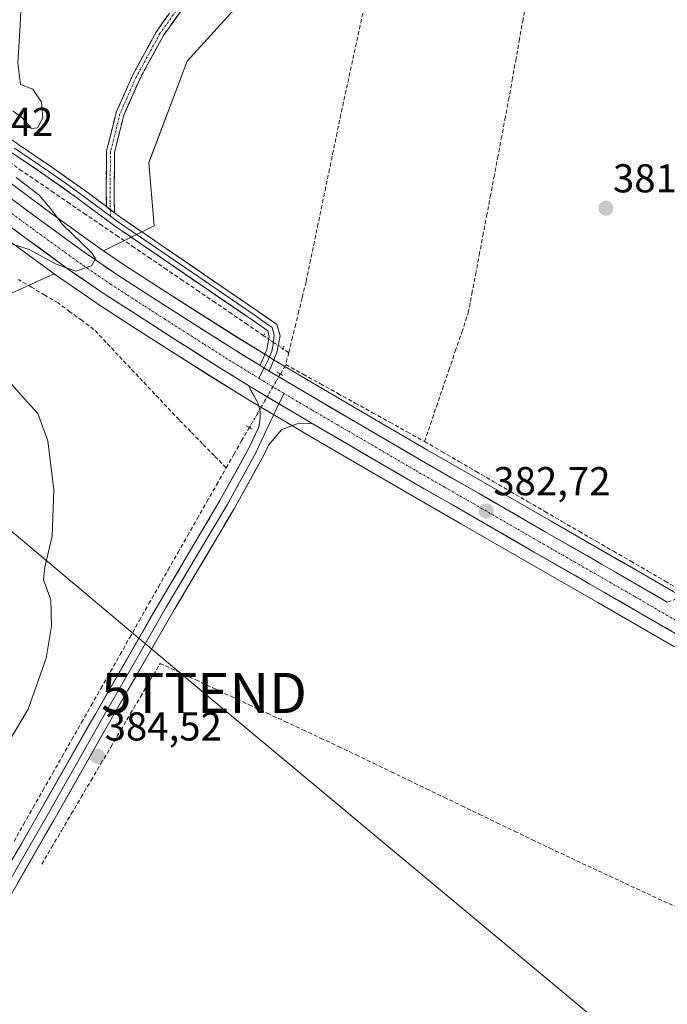
# Model space of a CAD drawing. Units: metres. Extents: x 628681 to 632158, y 4687977 to 4690354.
# Drawn here: x 630890 to 631051, y 4688815 to 4689060 of the extents above; entities that cross this region are included whole.
import ezdxf
from ezdxf.enums import TextEntityAlignment as Align

# ---------------------------------------------------------------- set-up
doc = ezdxf.new("R2010")
doc.units = ezdxf.units.M
doc.header["$MEASUREMENT"] = 0
for name, pattern in [('TRAZO_Y_PUNTO', [1, 0.5, -0.25, 0, -0.25]), ('TRAZOS2', [0.375, 0.25, -0.125]), ('TRAZOSX2', [1.5, 1, -0.5])]:
    doc.linetypes.add(name, pattern=pattern)
doc.layers.get('0').update_dxf_attribs({"lineweight": 5})
for name, color, linetype, lineweight in [('Camino', 19, 'TRAZOSX2', 0), ('Camino Cxs', 19, 'Continuous', 0), ('Camino eje', 19, 'TRAZO_Y_PUNTO', 0), ('Carretera de calzada única', 19, 'Continuous', 13), ('Carretera de calzada única Cxs', 19, 'Continuous', 13), ('Carretera de calzada única eje', 19, 'TRAZO_Y_PUNTO', 0), ('Carátula', 7, 'Continuous', 5), ('Corriente artificial lineal', 5, 'TRAZOSX2', 13), ('Corriente artificial lineal oculto', 135, 'TRAZO_Y_PUNTO', 13), ('Cultivos herbáceos CxS', 92, 'Continuous', 0), ('Curva de nivel normal', 36, 'Continuous', 0), ('Layer 0', 7, 'Continuous', 0), ('Núcleo urbano CxS', 19, 'Continuous', 0), ('Pastizal CxS', 92, 'Continuous', 0), ('Puente lineal', 2, 'TRAZOS2', 0), ('Punto de cota en terreno', 7, 'Continuous', 0), ('Rótulo de punto de cota en terreno', 19, 'Continuous', 0), ('Tendido', 6, 'Continuous', 0), ('Torre de tendido puntual', 7, 'Continuous', 0)]:
    doc.layers.add(name, color=color, linetype=linetype, lineweight=lineweight)
doc.styles.add('Arial', font='txt', dxfattribs={"height": 0.2})

# ---------------------------------------------------------------- blocks, each defined once
blk = doc.blocks.new('*U154')
at = {"layer": 'Cultivos herbáceos CxS', "color": 92, "linetype": 'Continuous', "lineweight": 0}
for points in [[(631052.3829, 4688918.0167, 382.2531), (631039.5093, 4688925.4687, 382.0687), (631022.0167, 4688935.5201, 382.1793), (631005.5575, 4688945.0097, 382.2965), (630991.2653, 4688953.2353, 382.4177), (630976.4725, 4688961.8811, 382.77), (630964.0633, 4688969.1147, 382.771), (630953.3857, 4688975.4755, 382.8224), (630951.1851, 4688976.8335, 382.7872), (630944.0829, 4688981.2125, 382.3112), (630933.6745, 4688987.8387, 381.7397), (630924.0935, 4688993.9729, 381.5674), (630915.6459, 4688999.4355, 381.2508), (630910.6833, 4689002.8539, 380.9223), (630923.2867, 4689009.0037, 382.6188), (630921.9577, 4689024.7559, 382.3506), (630931.4351, 4689050.0401, 382.3786), (630949.7581, 4689070.2671, 382.3431)], [(630887.7985, 4688992.3007, 383.2737), (630898.4105, 4688997.1249, 381.825), (630900.4763, 4688995.6235, 381.9093), (630900.5381, 4688995.5795, 381.9201), (630909.0881, 4688989.6895, 382.7462), (630909.1627, 4688989.6399, 382.7586), (630917.7463, 4688984.0975, 383.1383), (630927.3549, 4688977.9321, 383.3468), (630937.8479, 4688971.2575, 383.2577), (630945.1661, 4688966.7461, 383.0302), (630947.2953, 4688965.4345, 382.8009), (630958.0955, 4688958.9965, 382.9243), (630961.0191, 4688957.2883, 382.9368), (630970.5583, 4688951.7389, 382.7104), (630985.3663, 4688943.0743, 382.3939), (630999.6927, 4688934.8305, 382.2619), (631016.1535, 4688925.3401, 382.227), (631033.6413, 4688915.2913, 382.1432), (631052.6809, 4688904.2715, 382.0583)]]:
    blk.add_polyline3d(points, dxfattribs=at)
blk = doc.blocks.new('*U157')
at = {"layer": 'Núcleo urbano CxS', "color": 19, "linetype": 'Continuous', "lineweight": 0}
for points in [[(631052.6809, 4688904.2715, 382.0583), (631033.6413, 4688915.2913, 382.1432), (631016.1535, 4688925.3401, 382.227), (630999.6927, 4688934.8305, 382.2619), (630985.3663, 4688943.0743, 382.3939), (630970.5583, 4688951.7389, 382.7104), (630961.0191, 4688957.2883, 382.9368), (630958.0955, 4688958.9965, 382.9243), (630947.2953, 4688965.4345, 382.8009), (630945.1661, 4688966.7461, 383.0302), (630937.8479, 4688971.2575, 383.2577), (630927.3549, 4688977.9321, 383.3468), (630917.7463, 4688984.0975, 383.1383), (630909.1627, 4688989.6399, 382.7586), (630909.0881, 4688989.6895, 382.7462), (630900.5381, 4688995.5795, 381.9201), (630900.4763, 4688995.6235, 381.9093), (630898.4105, 4688997.1249, 381.825), (630889.6685, 4689003.4791, 381.3081)], [(630884.3591, 4689021.9783, 378.7763), (630896.6017, 4689012.9611, 380.0851), (630907.2933, 4689005.1891, 381.1203), (630910.6833, 4689002.8539, 380.9223), (630915.6459, 4688999.4355, 381.2508), (630924.0935, 4688993.9729, 381.5674), (630933.6745, 4688987.8387, 381.7397), (630944.0829, 4688981.2125, 382.3112), (630951.1851, 4688976.8335, 382.7872), (630953.3857, 4688975.4755, 382.8224), (630964.0633, 4688969.1147, 382.771), (630976.4725, 4688961.8811, 382.77), (630991.2653, 4688953.2353, 382.4177), (631005.5575, 4688945.0097, 382.2965), (631022.0167, 4688935.5201, 382.1793), (631039.5093, 4688925.4687, 382.0687), (631052.3829, 4688918.0167, 382.2531)]]:
    blk.add_polyline3d(points, dxfattribs=at)
blk = doc.blocks.new('*U160')
at = {"layer": 'Pastizal CxS', "color": 92, "linetype": 'Continuous', "lineweight": 0}
for points in [[(630974.7497, 4689323.5891, 378.1488), (630990.6739, 4689256.5139, 378.8745), (630998.5573, 4689203.1825, 379.9568), (630993.0769, 4689154.8653, 380.833), (630984.2567, 4689140.2063, 380.9432), (630976.7535, 4689116.0233, 381.2288), (630973.7173, 4689087.4151, 381.4542), (630949.7581, 4689070.2671, 382.3431), (630931.4351, 4689050.0401, 382.3786), (630921.9577, 4689024.7559, 382.3506), (630923.2867, 4689009.0037, 382.6188), (630910.6833, 4689002.8539, 380.9223), (630907.2933, 4689005.1891, 381.1203), (630896.6017, 4689012.9611, 380.0851), (630884.3591, 4689021.9783, 378.7763)], [(630889.6685, 4689003.4791, 381.3081), (630898.4105, 4688997.1249, 381.825), (630887.7985, 4688992.3007, 383.2737)]]:
    blk.add_polyline3d(points, dxfattribs=at)
blk = doc.blocks.new('5PATER')
at = {"layer": 'Carátula', "linetype": 'Continuous', "lineweight": 5}
h = blk.add_hatch(color=250, dxfattribs=at)
edge = h.paths.add_edge_path()
edge.add_ellipse((0, 0.01), major_axis=(-1.33, -1.34), ratio=0.999422, start_angle=0, end_angle=360)
blk = doc.blocks.new('5TTEND')
blk.add_text('5TTEND', height=10).set_placement((0, 0), align=Align.MIDDLE_CENTER)

msp = doc.modelspace()

# ---------------------------------------------------------------- linework, layer by layer
at = {"layer": 'Camino', "color": 19, "linetype": 'TRAZOSX2', "lineweight": 0}
for points in [[(631050.89, 4688915.42), (631052.78, 4688916.02), (631054.07, 4688916.95), (631054.93, 4688918.85), (631058.57, 4688931.79), (631062.34, 4688946.89), (631064.06, 4688953.76), (631067.78, 4688970.06), (631075.62, 4689006.18), (631076.78, 4689012.37), (631079.23, 4689025.68), (631084.63, 4689053.87), (631086.48, 4689062.4), (631087.15, 4689065.45), (631089.03, 4689075.27), (631099.4, 4689130.2), (631103, 4689147.96), (631104.5, 4689154.61), (631107.33, 4689167.18), (631108.71, 4689166.87)], [(630911.37, 4689013.82), (630911.32, 4689018.71), (630911.42, 4689027.5), (630911.43, 4689027.57), (630911.44, 4689027.66), (630911.45, 4689027.72), (630913.78, 4689037.14), (630913.79, 4689037.17), (630913.81, 4689037.25), (630913.84, 4689037.31), (630917.87, 4689046.44), (630917.89, 4689046.48), (630923.84, 4689057.42), (630923.89, 4689057.49), (630929.18, 4689064.89)], [(630930.73, 4689063.63), (630925.55, 4689056.37), (630919.67, 4689045.56), (630915.7, 4689036.58), (630913.42, 4689027.36), (630913.32, 4689018.7), (630913.38, 4689012.31)]]:
    msp.add_lwpolyline(points, dxfattribs=at)
at = {"layer": 'Camino Cxs', "color": 19, "linetype": 'Continuous', "lineweight": 0}
msp.add_lwpolyline([(630911.37, 4689013.82), (630913.38, 4689012.31)], dxfattribs=at)
msp.add_polyline3d([(630930.73, 4689063.63, 381.84), (630928.14, 4689060, 382.28), (630925.55, 4689056.37, 382.56), (630923.59, 4689052.77, 382.77), (630921.63, 4689049.17, 382.85), (630919.67, 4689045.56, 382.92), (630917.69, 4689041.07, 382.99), (630915.7, 4689036.58, 382.93), (630914.56, 4689031.97, 382.84), (630913.42, 4689027.36, 382.7), (630913.37, 4689023.03, 382.6), (630913.32, 4689018.7, 382.53), (630913.35, 4689015.51, 382.56), (630913.38, 4689012.31, 382.57), (630913.38, 4689012.31, 382.57), (630911.93, 4689013.39, 382.53), (630911.37, 4689013.82, 382.51), (630911.32, 4689018.71, 382.5), (630911.37, 4689023.1, 382.5), (630911.42, 4689027.5, 382.56), (630911.43, 4689027.57, 382.56), (630911.44, 4689027.66, 382.56), (630911.45, 4689027.72, 382.56), (630912.62, 4689032.43, 382.69), (630913.78, 4689037.14, 382.74), (630913.79, 4689037.17, 382.74), (630913.81, 4689037.25, 382.74), (630913.84, 4689037.31, 382.74), (630915.85, 4689041.87, 382.94), (630917.87, 4689046.44, 382.96), (630917.89, 4689046.48, 382.96), (630919.88, 4689050.13, 382.87), (630921.86, 4689053.77, 382.73), (630923.84, 4689057.42, 382.57), (630923.89, 4689057.49, 382.56), (630926.53, 4689061.19, 382.23)], dxfattribs=at)
at = {"layer": 'Camino eje', "color": 19, "linetype": 'TRAZO_Y_PUNTO', "lineweight": 0}
for points in [[(630929.99, 4689064.31), (630924.7, 4689056.9), (630918.77, 4689046), (630914.75, 4689036.9), (630912.42, 4689027.48), (630912.32, 4689018.7), (630912.37, 4689013.06)], [(630912.37, 4689013.06), (630912.39, 4689011.42)]]:
    msp.add_lwpolyline(points, dxfattribs=at)
at = {"layer": 'Carretera de calzada única', "color": 19, "linetype": 'Continuous', "lineweight": 13}
for points in [[(630946.76, 4688969.29), (630939.44, 4688973.8), (630928.97, 4688980.46), (630919.37, 4688986.62), (630910.79, 4688992.16), (630902.24, 4688998.05), (630891.44, 4689005.9), (630879.14, 4689014.96), (630863.29, 4689026.83), (630845.08, 4689040.45), (630823.68, 4689056.59), (630799.41, 4689074.81), (630782.96, 4689087.14), (630756.6, 4689106.92), (630730.13, 4689126.8), (630693.7, 4689154.28), (630656.71, 4689182.07), (630632.99, 4689199.85), (630616.66, 4689212.33), (630598.79, 4689225.9), (630572.51, 4689245.82), (630549.81, 4689262.98), (630530.69, 4689277.38)], [(630575.97, 4689250.4), (630602.27, 4689230.48), (630620.14, 4689216.9), (630636.45, 4689204.43), (630660.16, 4689186.67), (630697.16, 4689158.87), (630733.59, 4689131.39), (630760.05, 4689111.51), (630786.41, 4689091.74), (630802.86, 4689079.41), (630827.14, 4689061.18), (630848.53, 4689045.05), (630866.73, 4689031.44), (630882.57, 4689019.57), (630894.83, 4689010.54), (630905.56, 4689002.74), (630913.98, 4688996.94), (630922.47, 4688991.45), (630932.06, 4688985.31), (630942.49, 4688978.67), (630949.62, 4688974.28)], [(630951.84, 4688972.91), (630962.54, 4688966.53), (630974.96, 4688959.29), (630989.76, 4688950.64), (631004.06, 4688942.41), (631020.52, 4688932.92), (631038.01, 4688922.87), (631050.89, 4688915.42)], [(631089.32, 4688886.73), (631087.83, 4688887.57), (631071.86, 4688896.71), (631054.18, 4688906.87), (631035.14, 4688917.89), (631017.65, 4688927.94), (631001.19, 4688937.43), (630986.87, 4688945.67), (630972.07, 4688954.33), (630962.53, 4688959.88)]]:
    msp.add_lwpolyline(points, dxfattribs=at)
at = {"layer": 'Carretera de calzada única Cxs', "color": 19, "linetype": 'Continuous', "lineweight": 13}
for points in [[(630949.62, 4688974.28), (630951.84, 4688972.91)], [(630946.76, 4688969.29), (630948.86, 4688968), (630959.63, 4688961.58), (630962.53, 4688959.88)]]:
    msp.add_lwpolyline(points, dxfattribs=at)
for points in [[(630888.7, 4689015.06, 378.73), (630891.77, 4689012.8, 378.73), (630894.83, 4689010.54, 379.06), (630898.41, 4689007.94, 379.37), (630901.98, 4689005.34, 379.7), (630905.56, 4689002.74, 379.74), (630908.37, 4689000.81, 380.2), (630911.17, 4688998.87, 380.2), (630913.98, 4688996.94, 380.35), (630916.81, 4688995.11, 380.59), (630919.64, 4688993.28, 380.62), (630922.47, 4688991.45, 380.94), (630925.67, 4688989.4, 381.2), (630928.86, 4688987.36, 381.18), (630932.06, 4688985.31, 381.46), (630935.54, 4688983.1, 381.53), (630939.01, 4688980.88, 381.91), (630942.49, 4688978.67, 382.04), (630946.06, 4688976.48, 382.15), (630949.62, 4688974.28, 382.48), (630951.84, 4688972.91, 382.55), (630955.41, 4688970.78, 382.72), (630958.97, 4688968.66, 382.74), (630962.54, 4688966.53, 382.8), (630966.68, 4688964.12, 382.83), (630970.82, 4688961.7, 382.87), (630974.96, 4688959.29, 382.87), (630978.66, 4688957.13, 382.91), (630982.36, 4688954.97, 382.88), (630986.06, 4688952.8, 382.86), (630989.76, 4688950.64, 382.68), (630993.34, 4688948.58, 382.72), (630996.91, 4688946.53, 382.62), (631000.49, 4688944.47, 382.64), (631004.06, 4688942.41, 382.52), (631008.18, 4688940.04, 382.48), (631012.29, 4688937.67, 382.52), (631016.41, 4688935.29, 382.4), (631020.52, 4688932.92, 382.46), (631024.02, 4688930.91, 382.37), (631027.52, 4688928.9, 382.39), (631031.01, 4688926.89, 382.28), (631034.51, 4688924.88, 382.3), (631038.01, 4688922.87, 382.32), (631042.3, 4688920.39, 382.24), (631046.6, 4688917.9, 382.28), (631050.89, 4688915.42, 382.22)], [(631054.18, 4688906.87, 382.09), (631050.37, 4688909.07, 382.09), (631046.56, 4688911.28, 382.22), (631042.76, 4688913.48, 382.24), (631038.95, 4688915.69, 382.25), (631035.14, 4688917.89, 382.3), (631031.64, 4688919.9, 382.3), (631028.14, 4688921.91, 382.34), (631024.65, 4688923.92, 382.36), (631021.15, 4688925.93, 382.36), (631017.65, 4688927.94, 382.46), (631013.54, 4688930.31, 382.41), (631009.42, 4688932.69, 382.5), (631005.31, 4688935.06, 382.5), (631001.19, 4688937.43, 382.58), (630997.61, 4688939.49, 382.64), (630994.03, 4688941.55, 382.65), (630990.45, 4688943.61, 382.8), (630986.87, 4688945.67, 382.79), (630983.17, 4688947.84, 382.8), (630979.47, 4688950, 382.87), (630975.77, 4688952.17, 382.92), (630972.07, 4688954.33, 382.96), (630968.89, 4688956.18, 382.88), (630965.71, 4688958.03, 382.94), (630962.53, 4688959.88, 383.01), (630959.63, 4688961.58, 382.95), (630956.04, 4688963.72, 382.85), (630952.45, 4688965.86, 382.72), (630948.86, 4688968, 382.53), (630946.76, 4688969.29, 382.49), (630945.72, 4688969.93, 382.46), (630942.58, 4688971.87, 382.51), (630939.44, 4688973.8, 382.25), (630935.95, 4688976.02, 382.18), (630932.46, 4688978.24, 381.76), (630928.97, 4688980.46, 381.97), (630925.77, 4688982.51, 381.69), (630922.57, 4688984.57, 381.16), (630919.37, 4688986.62, 381.39), (630916.51, 4688988.47, 380.8), (630913.65, 4688990.31, 381.2), (630910.79, 4688992.16, 380.96), (630907.94, 4688994.12, 380.56), (630905.09, 4688996.09, 380.51), (630902.24, 4688998.05, 380.05), (630898.64, 4689000.67, 380.15), (630895.04, 4689003.28, 379.61), (630891.44, 4689005.9, 379.4), (630888.37, 4689008.17, 378.84)]]:
    msp.add_polyline3d(points, dxfattribs=at)
at = {"layer": 'Carretera de calzada única eje', "color": 19, "linetype": 'TRAZO_Y_PUNTO', "lineweight": 0}
for points in [[(630887, 4689012.73), (630893.13, 4689008.22), (630898.5, 4689004.32), (630903.9, 4689000.39), (630912.38, 4688994.55), (630916.67, 4688991.78), (630920.92, 4688989.03), (630925.72, 4688985.96), (630930.51, 4688982.89), (630935.73, 4688979.57), (630940.97, 4688976.23), (630948.17, 4688971.79), (630949.28, 4688971.1)], [(630949.28, 4688971.1), (630950.34, 4688970.46), (630955.64, 4688967.29)], [(630955.64, 4688967.29), (630961.08, 4688964.05), (630962.54, 4688963.21), (630968.74, 4688959.58), (630973.51, 4688956.81), (630988.31, 4688948.15), (630995.47, 4688944.03), (631002.63, 4688939.92), (631010.85, 4688935.17), (631019.08, 4688930.43), (631027.83, 4688925.4), (631036.57, 4688920.38), (631043.01, 4688916.65), (631053.83, 4688910.39)]]:
    msp.add_lwpolyline(points, dxfattribs=at)
at = {"layer": 'Corriente artificial lineal', "color": 5, "linetype": 'TRAZOSX2', "lineweight": 13}
for points in [[(630990.5, 4688955.35, 382.26), (630991.98, 4688959.69, 382.05), (630993.46, 4688964.04, 381.68), (630994.94, 4688968.38, 381.39), (630996.55, 4688973.11, 381.36), (630998.16, 4688977.84, 381.2), (630999.77, 4688982.57, 381.16), (631001.38, 4688987.3, 381.33), (631002.29, 4688992.13, 381.15), (631003.21, 4688996.95, 381.06), (631004.12, 4689001.78, 381.07), (631005.03, 4689006.6, 381.18), (631005.95, 4689011.43, 381.31), (631006.86, 4689016.25, 381.21), (631007.78, 4689021.08, 381.06), (631008.69, 4689025.9, 381.04), (631009.6, 4689030.73, 381.05), (631010.52, 4689035.55, 381.09), (631011.43, 4689040.38, 381.13), (631012.3, 4689045.27, 381.08), (631013.18, 4689050.16, 381.03), (631014.05, 4689055.05, 381.03), (631014.92, 4689059.94, 381.05), (631015.8, 4689064.83, 381.08)], [(630956.73, 4688977.47, 383.2), (630957.52, 4688980.72, 383.13), (630958.32, 4688983.96, 382.66), (630959.11, 4688987.21, 382.04), (630960.09, 4688991.21, 381.92), (630961.07, 4688995.21, 382.04), (630962.01, 4688999.73, 382.07), (630962.95, 4689004.25, 382.07), (630963.89, 4689008.77, 381.81), (630964.83, 4689013.29, 381.81), (630965.76, 4689017.82, 382.16), (630966.7, 4689022.34, 382.12), (630967.64, 4689026.86, 382.02), (630968.58, 4689031.38, 381.84), (630969.52, 4689035.9, 381.67), (630970.48, 4689040.33, 381.72), (630971.44, 4689044.75, 382.02), (630972.4, 4689049.18, 382.08), (630973.36, 4689053.6, 381.9), (630974.32, 4689058.03, 381.64), (630975.28, 4689062.45, 381.64)], [(630950.49, 4688981.72, 382.87), (630946.48, 4688984.46, 382.82), (630942.46, 4688987.19, 382.61), (630938.44, 4688989.93, 382.77), (630934.43, 4688992.67, 382.55), (630930.41, 4688995.4, 382.54), (630926.39, 4688998.14, 382.47), (630922.37, 4689000.88, 382.59), (630918.36, 4689003.61, 382.57), (630914.34, 4689006.35, 382.37), (630910.32, 4689009.09, 382.45), (630906.3, 4689011.83, 382.26), (630902.29, 4689014.56, 381.9), (630898.27, 4689017.3, 380.9), (630894.37, 4689019.98, 380.48), (630890.47, 4689022.67, 380.48), (630886.56, 4689025.35, 380.32)], [(630941.16, 4688948.82, 383.75), (630938.24, 4688951.8, 383.88), (630935.32, 4688954.79, 383.84), (630932.39, 4688957.77, 383.79), (630929.47, 4688960.75, 383.86), (630926.45, 4688963.97, 383.87), (630923.42, 4688967.18, 383.79), (630920.4, 4688970.4, 383.77), (630917.37, 4688973.61, 383.72), (630914.35, 4688976.83, 383.81), (630911.32, 4688980.04, 383.75), (630908.3, 4688983.26, 383.76), (630905.32, 4688985.46, 383.7), (630902.33, 4688987.66, 383.51), (630899.35, 4688989.86, 383.15), (630896.07, 4688991.8, 382.96), (630892.79, 4688993.74, 382.44), (630889.5, 4688995.67, 382.23)], [(630956.73, 4688977.47, 383.2), (630955.31, 4688978.44, 383.18)], [(630956.73, 4688977.47, 383.2), (630956.01, 4688974.53, 382.88)], [(630954.65, 4688972.17, 382.7), (630956.01, 4688974.53, 382.88)], [(630956.01, 4688974.53, 382.88), (630960.32, 4688972.13, 382.56), (630964.63, 4688969.74, 382.71), (630968.94, 4688967.34, 382.61), (630973.26, 4688964.94, 382.6), (630977.57, 4688962.54, 382.47), (630981.88, 4688960.15, 382.67), (630986.19, 4688957.75, 382.26), (630990.5, 4688955.35, 382.26)], [(630941.16, 4688948.82, 383.75), (630943.09, 4688952.16, 383.58), (630945.02, 4688955.51, 383.38), (630946.95, 4688958.85, 383.19)], [(630990.5, 4688955.35, 382.26), (630994.77, 4688952.87, 381.86), (630999.05, 4688950.39, 381.9), (631003.32, 4688947.91, 381.82), (631007.6, 4688945.43, 381.77), (631011.87, 4688942.95, 381.79), (631016.14, 4688940.46, 381.75), (631020.42, 4688937.98, 381.74), (631024.69, 4688935.5, 381.79), (631028.96, 4688933.02, 381.71), (631033.24, 4688930.54, 381.71), (631037.51, 4688928.06, 381.78), (631041.79, 4688925.58, 381.76), (631046.06, 4688923.1, 381.75), (631050.33, 4688920.62, 381.95), (631054.61, 4688918.14, 382.16)], [(630888.41, 4688855.87, 385.03), (630890.8, 4688860.09, 384.95), (630893.2, 4688864.32, 384.9), (630895.6, 4688868.54, 384.88), (630898, 4688872.77, 384.77), (630900.4, 4688876.99, 384.78), (630902.79, 4688881.22, 384.71), (630905.19, 4688885.44, 384.63), (630907.59, 4688889.67, 384.54), (630909.99, 4688893.89, 384.51), (630912.39, 4688898.12, 384.49), (630914.78, 4688902.34, 384.59), (630917.18, 4688906.57, 384.39), (630919.58, 4688910.79, 384.25), (630921.98, 4688915.02, 384.25), (630924.37, 4688919.24, 384.2), (630926.77, 4688923.47, 384.23), (630929.17, 4688927.69, 384.07), (630931.57, 4688931.92, 384.03), (630933.97, 4688936.14, 383.97), (630936.36, 4688940.37, 383.93), (630938.76, 4688944.59, 383.89), (630941.16, 4688948.82, 383.75)], [(630895.29, 4688850.2, 384.28), (630897.75, 4688854.36, 384.1), (630900.2, 4688858.53, 383.75), (630902.66, 4688862.69, 383.84), (630905.11, 4688866.85, 383.75), (630907.57, 4688871.02, 383.86), (630910.03, 4688875.18, 383.64), (630912.48, 4688879.34, 383.7), (630914.94, 4688883.51, 383.55), (630917.39, 4688887.67, 383.75), (630919.85, 4688891.83, 383.74), (630922.3, 4688896, 383.82), (630924.76, 4688900.16, 383.89), (630929.19, 4688898.1, 383.59), (630933.63, 4688896.03, 383.08), (630938.06, 4688893.97, 383.37), (630942.49, 4688891.9, 383.18), (630946.93, 4688889.84, 382.87), (630951.36, 4688887.77, 383.38), (630955.79, 4688885.71, 382.92), (630960.22, 4688883.64, 383.39), (630964.66, 4688881.58, 382.94), (630969.09, 4688879.51, 382.96), (630973.47, 4688877.4, 382.99), (630977.85, 4688875.29, 382.73), (630982.24, 4688873.18, 383.04), (630986.62, 4688871.06, 382.81), (630991, 4688868.95, 382.98), (630995.38, 4688866.84, 382.63), (630999.76, 4688864.73, 382.68), (631004.14, 4688862.62, 382.76), (631008.53, 4688860.51, 382.58), (631012.91, 4688858.39, 382.76), (631017.29, 4688856.28, 382.61), (631021.67, 4688854.17, 382.78), (631025.7, 4688852.29, 382.71), (631029.74, 4688850.4, 382.56), (631033.77, 4688848.52, 382.77), (631037.81, 4688846.64, 382.66), (631041.84, 4688844.76, 382.54), (631045.88, 4688842.87, 382.71), (631049.91, 4688840.99, 382.46), (631054.32, 4688839.09, 382.56)]]:
    msp.add_polyline3d(points, dxfattribs=at)
at = {"layer": 'Corriente artificial lineal oculto', "color": 135, "linetype": 'TRAZO_Y_PUNTO', "lineweight": 13}
for points in [[(630955.31, 4688978.44, 383.18), (630952.9, 4688980.08, 382.99), (630950.49, 4688981.72, 382.87)], [(630946.95, 4688958.85, 383.19), (630948.87, 4688962.18, 382.84), (630950.8, 4688965.51, 382.69), (630952.72, 4688968.84, 382.68), (630954.65, 4688972.17, 382.7)]]:
    msp.add_polyline3d(points, dxfattribs=at)
at = {"layer": 'Cultivos herbáceos CxS', "color": 92, "linetype": 'Continuous', "lineweight": 0}
for points in [[(631072.05, 4689306.52, 378.5), (630974.75, 4689323.59, 378.15), (630990.67, 4689256.51, 378.87), (630998.56, 4689203.18, 379.96), (630993.08, 4689154.87, 380.83), (630984.26, 4689140.21, 380.94), (630976.75, 4689116.02, 381.23), (630973.72, 4689087.42, 381.45), (630949.76, 4689070.27, 382.34), (630931.44, 4689050.04, 382.38), (630921.96, 4689024.76, 382.35), (630923.29, 4689009, 382.62), (630910.68, 4689002.85, 380.92)], [(630898.41, 4688997.12, 381.82), (630887.8, 4688992.3, 383.27), (630868.83, 4688973.78, 386.34), (630837.03, 4688983.78, 387.77), (630809.01, 4688997.61, 387.55), (630793.07, 4689009.6, 387.71), (630777.48, 4689028.57, 387.13), (630732.62, 4689054.61, 386.92), (630710.44, 4689055.77, 386.96), (630708.93, 4689051.24, 386.4)], [(630910.68, 4689002.85, 380.92), (630915.65, 4688999.44, 381.25), (630924.09, 4688993.97, 381.57), (630933.67, 4688987.84, 381.74), (630944.08, 4688981.21, 382.31), (630951.19, 4688976.83, 382.79), (630953.39, 4688975.48, 382.82), (630964.06, 4688969.11, 382.77), (630976.47, 4688961.88, 382.77), (630991.27, 4688953.24, 382.42), (631005.56, 4688945.01, 382.3), (631022.02, 4688935.52, 382.18), (631039.51, 4688925.47, 382.07), (631052.38, 4688918.02, 382.25), (631058.55, 4688914.45, 381.92), (631059.1, 4688914.13, 381.89), (631076.21, 4688904.3, 381.3), (631092.17, 4688895.17, 380.78), (631109.83, 4688885.11, 380.22), (631128.69, 4688874.25, 378.82), (631141.49, 4688866.93, 377.77)], [(630898.41, 4688997.12, 381.82), (630900.48, 4688995.62, 381.91), (630900.54, 4688995.58, 381.92), (630909.09, 4688989.69, 382.75), (630909.16, 4688989.64, 382.76), (630917.75, 4688984.1, 383.14), (630927.35, 4688977.93, 383.35), (630937.85, 4688971.26, 383.26), (630945.17, 4688966.75, 383.03), (630947.3, 4688965.43, 382.8), (630958.1, 4688959, 382.92), (630961.02, 4688957.29, 382.94), (630970.56, 4688951.74, 382.71), (630985.37, 4688943.07, 382.39), (630999.69, 4688934.83, 382.26), (631016.15, 4688925.34, 382.23), (631033.64, 4688915.29, 382.14), (631052.68, 4688904.27, 382.06)]]:
    msp.add_polyline3d(points, dxfattribs=at)
at = {"layer": 'Curva de nivel normal', "color": 36, "linetype": 'Continuous', "lineweight": 0}
for points in [[(630888.2, 4689037.57, 380), (630890.53, 4689035.85, 380), (630892.72, 4689033.25, 380), (630894.26, 4689033.43, 380), (630895.55, 4689035.88, 380), (630895.21, 4689039.82, 380), (630893.13, 4689043.05, 380), (630890.04, 4689044.24, 380), (630889.32, 4689049.55, 380), (630889.95, 4689058.99, 380), (630890.48, 4689071.88, 380)], [(630885.74, 4689005.26, 380), (630892.15, 4689003.18, 380), (630898.89, 4688999.47, 380), (630903.82, 4688997.76, 380), (630907.67, 4688999.12, 380), (630908.64, 4689000.82, 380), (630907.75, 4689002.34, 380), (630900.48, 4689009.39, 380), (630897.52, 4689013.36, 380), (630894.64, 4689016.69, 380), (630888.91, 4689021.08, 380)], [(630887.83, 4688881.97, 385), (630891.89, 4688888.78, 385), (630896.43, 4688901.44, 385), (630897.76, 4688909.44, 385), (630897.56, 4688915.97, 385), (630895.75, 4688920.97, 385), (630896.05, 4688924.11, 385), (630897.93, 4688931.78, 385), (630898.28, 4688943.38, 385), (630896.86, 4688955.51, 385), (630894.3, 4688962.38, 385), (630890.93, 4688966.1, 385), (630885.42, 4688972.4, 385)]]:
    msp.add_polyline3d(points, dxfattribs=at)
at = {"layer": 'Layer 0', "linetype": 'Continuous', "lineweight": 0}
for points in [[(630718.1, 4689275.54), (630722.21, 4689265.95), (630725.23, 4689260.14), (630730.86, 4689250.48), (630738.49, 4689238.16), (630753.63, 4689212.74), (630761.41, 4689199.94), (630812.11, 4689117.11), (630817.36, 4689107.66), (630823.83, 4689094.44), (630829.69, 4689083.49), (630834.82, 4689072.55), (630837.2, 4689068.54), (630841.05, 4689063.88), (630845.62, 4689059.78), (630853.33, 4689053.74), (630877.81, 4689037.43), (630889.28, 4689029.44), (630897.81, 4689023.65), (630905.92, 4689017.88), (630911.37, 4689013.82)], [(630949.62, 4688974.28), (630951.28, 4688978.24), (630951.91, 4688981.54), (630951.52, 4688982.89), (630947.62, 4688985.62), (630913.42, 4689009.03), (630904.38, 4689015.77), (630896.32, 4689021.52), (630887.8, 4689027.3)], [(630888.54, 4689028.37), (630897.07, 4689022.59), (630901.1, 4689019.71), (630905.15, 4689016.83), (630912.39, 4689011.42)], [(630913.38, 4689012.31), (630914.94, 4689011.15), (630949.1, 4688987.76), (630953.77, 4688984.5), (630954.58, 4688981.67), (630953.79, 4688977.49), (630951.84, 4688972.91)], [(630912.39, 4689011.42), (630914.18, 4689010.09), (630931.28, 4688998.39), (630948.36, 4688986.69), (630950.31, 4688985.33), (630952.65, 4688983.7), (630953.15, 4688981.94), (630952.85, 4688979.52), (630952.54, 4688977.87), (630951.71, 4688975.89), (630950.59, 4688973.68)], [(630950.59, 4688973.68), (630949.28, 4688971.1)], [(630949.62, 4688974.28), (630951.84, 4688972.91)], [(630866.55, 4688809.27), (630870.89, 4688820.92), (630874.38, 4688827.75), (630894.76, 4688863.14), (630908.72, 4688887.71), (630924.48, 4688915.14), (630939.63, 4688940.65), (630946.82, 4688953.68), (630949.29, 4688958.97), (630949.66, 4688961.14), (630949.59, 4688962.81), (630949.1, 4688964.86), (630946.76, 4688969.29)], [(630946.76, 4688969.29), (630948.86, 4688968), (630959.63, 4688961.58), (630962.53, 4688959.88)], [(630955.64, 4688967.29), (630954.25, 4688964.78)], [(630954.25, 4688964.78), (630949.25, 4688954.08), (630948.64, 4688952.76), (630941.4, 4688939.64), (630933.82, 4688926.87), (630926.24, 4688914.11), (630918.36, 4688900.4), (630910.49, 4688886.7), (630896.53, 4688862.13), (630876.17, 4688826.78), (630872.76, 4688820.1), (630868.52, 4688808.72), (630867.24, 4688802.1), (630866.58, 4688793.48), (630865.93, 4688785.04), (630865.67, 4688762.01), (630865.73, 4688741.19), (630865.79, 4688720.38), (630865.65, 4688700.36), (630865.13, 4688672.37), (630864.96, 4688641.65), (630864.64, 4688635.26), (630863.77, 4688630.15), (630863.28, 4688628.64)], [(630962.53, 4688959.88), (630958.84, 4688959.77), (630955.06, 4688958.34), (630951.68, 4688954.48), (630950.45, 4688951.83), (630943.16, 4688938.62), (630928, 4688913.08), (630912.25, 4688885.69), (630898.29, 4688861.12), (630877.96, 4688825.81), (630874.62, 4688819.28), (630870.48, 4688808.16), (630869.26, 4688801.83), (630867.96, 4688784.95), (630867.7, 4688762), (630867.82, 4688720.37), (630867.68, 4688700.33), (630867.16, 4688672.34), (630866.99, 4688641.59), (630866.66, 4688635.04), (630865.76, 4688629.75)]]:
    msp.add_lwpolyline(points, dxfattribs=at)
for points in [[(630889.28, 4689029.44, 380.34), (630892.12, 4689027.51, 380.67), (630894.97, 4689025.58, 380.97), (630897.81, 4689023.65, 381.31), (630901.87, 4689020.77, 381.77), (630905.92, 4689017.88, 382.19), (630908.93, 4689015.64, 382.39), (630911.37, 4689013.82, 382.5), (630911.37, 4689013.82, 382.5), (630911.93, 4689013.39, 382.53), (630913.38, 4689012.31, 382.57), (630914.94, 4689011.15, 382.61), (630918.74, 4689008.55, 382.63), (630922.53, 4689005.95, 382.61), (630926.33, 4689003.35, 382.65), (630930.12, 4689000.75, 382.6), (630933.92, 4688998.16, 382.65), (630937.71, 4688995.56, 382.63), (630941.51, 4688992.96, 382.7), (630945.3, 4688990.36, 382.69), (630949.1, 4688987.76, 382.82), (630951.44, 4688986.13, 382.91), (630953.77, 4688984.5, 383.03), (630954.58, 4688981.67, 383.15), (630953.79, 4688977.49, 382.95), (630951.84, 4688972.91, 382.55), (630949.62, 4688974.28, 382.48), (630951.28, 4688978.24, 382.73), (630951.91, 4688981.54, 382.97), (630951.52, 4688982.89, 383.02), (630947.62, 4688985.62, 382.85), (630943.82, 4688988.22, 382.73), (630940.02, 4688990.82, 382.72), (630936.22, 4688993.42, 382.67), (630932.42, 4688996.02, 382.64), (630928.62, 4688998.63, 382.58), (630924.82, 4689001.23, 382.59), (630921.02, 4689003.83, 382.58), (630917.22, 4689006.43, 382.59), (630913.42, 4689009.03, 382.55), (630910.41, 4689011.28, 382.46), (630907.39, 4689013.52, 382.36), (630904.38, 4689015.77, 382.09), (630900.35, 4689018.65, 381.61), (630896.32, 4689021.52, 381.02), (630893.48, 4689023.45, 380.97), (630890.64, 4689025.37, 380.66), (630887.8, 4689027.3, 380.37)], [(630887.97, 4688851.34, 385.1), (630890.23, 4688855.28, 385.01), (630892.5, 4688859.21, 384.94), (630894.76, 4688863.14, 384.89), (630897.09, 4688867.24, 384.85), (630899.41, 4688871.33, 384.77), (630901.74, 4688875.43, 384.76), (630904.07, 4688879.52, 384.71), (630906.39, 4688883.62, 384.66), (630908.72, 4688887.71, 384.54), (630910.97, 4688891.63, 384.51), (630913.22, 4688895.55, 384.48), (630915.47, 4688899.47, 384.48), (630917.73, 4688903.38, 384.55), (630919.98, 4688907.3, 384.29), (630922.23, 4688911.22, 384.24), (630924.48, 4688915.14, 384.18), (630927.01, 4688919.39, 384.16), (630929.53, 4688923.64, 384.07), (630932.06, 4688927.9, 383.95), (630934.58, 4688932.15, 383.89), (630937.11, 4688936.4, 383.78), (630939.63, 4688940.65, 383.72), (630942.03, 4688944.99, 383.59), (630944.42, 4688949.34, 383.49), (630946.82, 4688953.68, 383.26), (630948.06, 4688956.33, 383.19), (630949.29, 4688958.97, 383.05), (630949.66, 4688961.14, 382.89), (630949.59, 4688962.81, 382.78), (630949.1, 4688964.86, 382.68), (630947.93, 4688967.08, 382.53), (630946.76, 4688969.29, 382.38), (630948.86, 4688968, 382.53), (630952.45, 4688965.86, 382.72), (630956.04, 4688963.72, 382.85), (630959.63, 4688961.58, 382.95), (630962.53, 4688959.88, 383.01), (630962.53, 4688959.88, 383.01), (630958.84, 4688959.77, 383), (630955.06, 4688958.34, 382.97), (630953.37, 4688956.41, 382.98), (630951.68, 4688954.48, 383.1), (630950.45, 4688951.83, 383.13), (630948.63, 4688948.53, 383.19), (630946.81, 4688945.23, 383.35), (630944.98, 4688941.92, 383.4), (630943.16, 4688938.62, 383.44), (630940.63, 4688934.36, 383.65), (630938.11, 4688930.11, 383.58), (630935.58, 4688925.85, 383.72), (630933.05, 4688921.59, 383.73), (630930.53, 4688917.34, 383.88), (630928, 4688913.08, 383.86), (630925.75, 4688909.17, 384.11), (630923.5, 4688905.25, 384.13), (630921.25, 4688901.34, 384.2), (630919, 4688897.43, 384.21), (630916.75, 4688893.52, 384.38), (630914.5, 4688889.6, 384.32), (630912.25, 4688885.69, 384.33), (630909.92, 4688881.6, 384.34), (630907.6, 4688877.5, 384.41), (630905.27, 4688873.41, 384.57), (630902.94, 4688869.31, 384.48), (630900.62, 4688865.22, 384.54), (630898.29, 4688861.12, 384.5), (630896.03, 4688857.2, 384.77), (630893.77, 4688853.27, 384.73), (630891.51, 4688849.35, 384.83), (630889.25, 4688845.43, 384.69)]]:
    msp.add_polyline3d(points, dxfattribs=at)
at = {"layer": 'Núcleo urbano CxS', "color": 19, "linetype": 'Continuous', "lineweight": 0}
for points in [[(630728.66, 4689138.87, 368.76), (630735.39, 4689133.79, 368.93), (630761.85, 4689113.91, 370.31), (630788.21, 4689094.14, 372.09), (630804.66, 4689081.81, 373.07), (630828.94, 4689063.58, 374.69), (630850.33, 4689047.45, 376.24), (630868.53, 4689033.84, 377.77), (630884.36, 4689021.98, 378.78), (630896.6, 4689012.96, 380.09), (630907.29, 4689005.19, 381.12), (630910.68, 4689002.85, 380.92)], [(630720.27, 4689130.48, 369.25), (630728.33, 4689124.4, 369.52), (630754.8, 4689104.52, 370.89), (630781.16, 4689084.74, 373.66), (630797.61, 4689072.41, 374.98), (630821.88, 4689054.19, 375.81), (630843.28, 4689038.05, 377.24), (630861.49, 4689024.43, 378.64), (630877.35, 4689012.55, 379.17), (630889.67, 4689003.48, 381.31), (630898.41, 4688997.12, 381.82)], [(630910.68, 4689002.85, 380.92), (630915.65, 4688999.44, 381.25), (630924.09, 4688993.97, 381.57), (630933.67, 4688987.84, 381.74), (630944.08, 4688981.21, 382.31), (630951.19, 4688976.83, 382.79), (630953.39, 4688975.48, 382.82), (630964.06, 4688969.11, 382.77), (630976.47, 4688961.88, 382.77), (630991.27, 4688953.24, 382.42), (631005.56, 4688945.01, 382.3), (631022.02, 4688935.52, 382.18), (631039.51, 4688925.47, 382.07), (631052.38, 4688918.02, 382.25), (631058.55, 4688914.45, 381.92), (631059.1, 4688914.13, 381.89), (631076.21, 4688904.3, 381.3), (631092.17, 4688895.17, 380.78), (631109.83, 4688885.11, 380.22), (631128.69, 4688874.25, 378.82), (631141.49, 4688866.93, 377.77)], [(630898.41, 4688997.12, 381.82), (630900.48, 4688995.62, 381.91), (630900.54, 4688995.58, 381.92), (630909.09, 4688989.69, 382.75), (630909.16, 4688989.64, 382.76), (630917.75, 4688984.1, 383.14), (630927.35, 4688977.93, 383.35), (630937.85, 4688971.26, 383.26), (630945.17, 4688966.75, 383.03), (630947.3, 4688965.43, 382.8), (630958.1, 4688959, 382.92), (630961.02, 4688957.29, 382.94), (630970.56, 4688951.74, 382.71), (630985.37, 4688943.07, 382.39), (630999.69, 4688934.83, 382.26), (631016.15, 4688925.34, 382.23), (631033.64, 4688915.29, 382.14), (631052.68, 4688904.27, 382.06)]]:
    msp.add_polyline3d(points, dxfattribs=at)
at = {"layer": 'Pastizal CxS', "color": 92, "linetype": 'Continuous', "lineweight": 0}
for points in [[(631072.05, 4689306.52, 378.5), (630974.75, 4689323.59, 378.15), (630990.67, 4689256.51, 378.87), (630998.56, 4689203.18, 379.96), (630993.08, 4689154.87, 380.83), (630984.26, 4689140.21, 380.94), (630976.75, 4689116.02, 381.23), (630973.72, 4689087.42, 381.45), (630949.76, 4689070.27, 382.34), (630931.44, 4689050.04, 382.38), (630921.96, 4689024.76, 382.35), (630923.29, 4689009, 382.62), (630910.68, 4689002.85, 380.92)], [(630728.66, 4689138.87, 368.76), (630735.39, 4689133.79, 368.93), (630761.85, 4689113.91, 370.31), (630788.21, 4689094.14, 372.09), (630804.66, 4689081.81, 373.07), (630828.94, 4689063.58, 374.69), (630850.33, 4689047.45, 376.24), (630868.53, 4689033.84, 377.77), (630884.36, 4689021.98, 378.78), (630896.6, 4689012.96, 380.09), (630907.29, 4689005.19, 381.12), (630910.68, 4689002.85, 380.92)], [(630720.27, 4689130.48, 369.25), (630728.33, 4689124.4, 369.52), (630754.8, 4689104.52, 370.89), (630781.16, 4689084.74, 373.66), (630797.61, 4689072.41, 374.98), (630821.88, 4689054.19, 375.81), (630843.28, 4689038.05, 377.24), (630861.49, 4689024.43, 378.64), (630877.35, 4689012.55, 379.17), (630889.67, 4689003.48, 381.31), (630898.41, 4688997.12, 381.82)], [(630898.41, 4688997.12, 381.82), (630887.8, 4688992.3, 383.27), (630868.83, 4688973.78, 386.34), (630837.03, 4688983.78, 387.77), (630809.01, 4688997.61, 387.55), (630793.07, 4689009.6, 387.71), (630777.48, 4689028.57, 387.13), (630732.62, 4689054.61, 386.92), (630710.44, 4689055.77, 386.96), (630708.93, 4689051.24, 386.4)]]:
    msp.add_polyline3d(points, dxfattribs=at)
at = {"layer": 'Puente lineal', "color": 2, "linetype": 'TRAZOS2', "lineweight": 0}
for points in [[(630950.75, 4688982.2, 382.92), (630950.24, 4688981.23, 382.8)], [(630955.51, 4688979.08, 383.21), (630955.22, 4688978.17, 383.15)], [(630953.81, 4688972.68, 382.65), (630955.22, 4688971.83, 382.72)], [(630946.16, 4688959.31, 383.2), (630947.63, 4688958.46, 383.18)]]:
    msp.add_polyline3d(points, dxfattribs=at)
at = {"layer": 'Tendido', "color": 6, "linetype": 'Continuous', "lineweight": 0}
msp.add_polyline3d([(630231.03, 4689446.75, 358.09), (630342.79, 4689359.71, 356.58), (630550.09, 4689198.69, 380.33), (630741.15, 4689051.37, 386.42), (630843.28, 4688970.41, 387.91), (630935.66, 4688892.8, 383.24), (631078.02, 4688774.03, 381.82), (631208.18, 4688661.9, 373.63), (631343.01, 4688547.08, 381.7), (631437.8, 4688464.32, 379.64), (631547.93, 4688371.53, 375.08), (631654.98, 4688280.77, 371.87), (631769.26, 4688183.21, 370.21), (631839.62, 4688124.55, 369.76), (631942.47, 4688036.56, 368.56)], dxfattribs=at)

# ---------------------------------------------------------------- block references
at = {"layer": 'Cultivos herbáceos CxS', "color": 92, "linetype": 'Continuous', "lineweight": 0}
msp.add_blockref('*U154', (0, 0), dxfattribs=at)
at = {"layer": 'Núcleo urbano CxS', "color": 19, "linetype": 'Continuous', "lineweight": 0}
msp.add_blockref('*U157', (0, 0), dxfattribs=at)
at = {"layer": 'Pastizal CxS', "color": 92, "linetype": 'Continuous', "lineweight": 0}
msp.add_blockref('*U160', (0, 0), dxfattribs=at)
at = {"layer": 'Punto de cota en terreno', "linetype": 'Continuous', "lineweight": 0}
for p in [(631035.62, 4689013.42, 381.12), (631005.85, 4688938.06, 382.72), (630909.19, 4688877.02, 384.52)]:
    msp.add_blockref('5PATER', p, dxfattribs=at)
at = {"layer": 'Torre de tendido puntual', "linetype": 'Continuous', "lineweight": 0}
msp.add_blockref('5TTEND', (630935.66, 4688892.8, 383.24), dxfattribs=at)

# ---------------------------------------------------------------- texts
at = {"layer": 'Rótulo de punto de cota en terreno', "color": 19, "linetype": 'Continuous', "lineweight": 0, "style": 'Arial'}
for s, p in [('377,42', (630869.01, 4689029.23)), ('381,12', (631037.38, 4689015.18)), ('382,72', (631007.61, 4688939.82)), ('384,52', (630910.95, 4688878.78))]:
    msp.add_text(s, height=7, dxfattribs=at).set_placement(p, align=Align.BOTTOM_LEFT)

doc.saveas('drawing.dxf')
